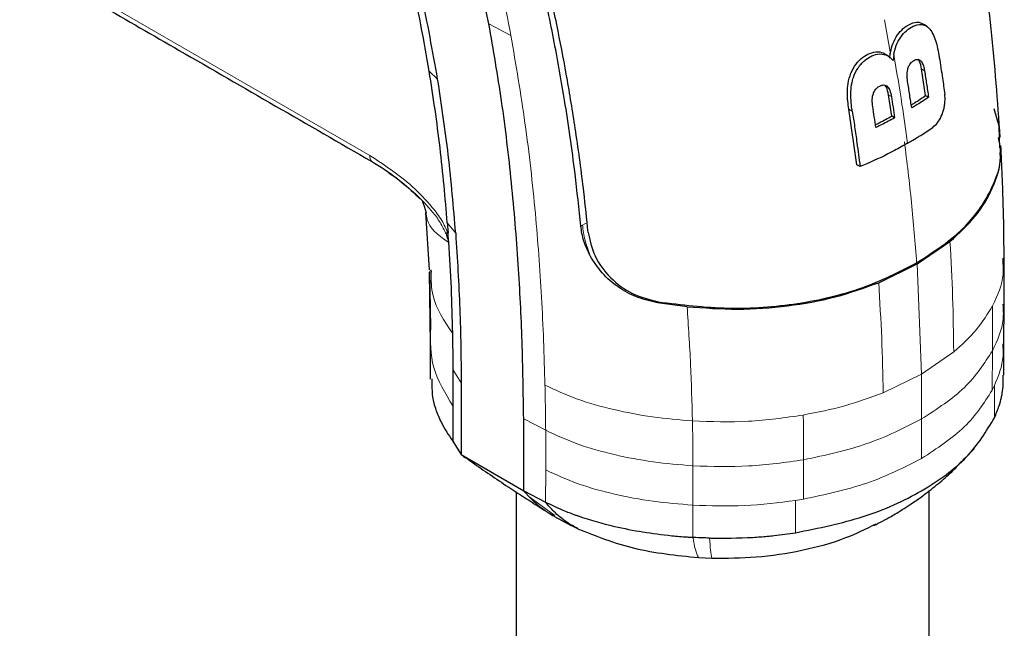
# Model space of a CAD drawing. Units: millimetres. Extents: x 0 to 210, y 0 to 297.
# Drawn here: x 191 to 194, y 150 to 152 of the extents above; entities that cross this region are included whole.
import ezdxf

# ---------------------------------------------------------------- set-up
doc = ezdxf.new("R2010")
doc.units = ezdxf.units.MM

msp = doc.modelspace()

# ---------------------------------------------------------------- linework, layer by layer
at = {"color": 7, "linetype": 'Continuous', "lineweight": 25}
for p, q in [((192.71379, 151.57269), (192.64562, 151.89366)), ((194.18468, 151.57319), (194.18447, 151.57331)), ((194.05264, 151.47289), (194.05258, 151.47293)), ((194.08557, 151.4687), (194.08302, 151.44912)), ((194.19348, 151.33042), (194.17973, 151.42077)), ((194.07869, 151.26046), (194.06761, 151.333)), ((194.19348, 151.33042), (194.20332, 151.32474)), ((193.96005, 151.09503), (193.9333, 151.28359)), ((194.42502, 151.28657), (194.4423, 151.22462)), ((194.08845, 151.25483), (194.07869, 151.26046)), ((194.44538, 151.15333), (194.4423, 151.22462)), ((193.97139, 151.09012), (193.96005, 151.09503)), ((192.46624, 150.99414), (192.48064, 150.98161)), ((192.4996, 150.93342), (192.51104, 150.73989)), ((192.57282, 150.89904), (192.57541, 150.86454)), ((192.57752, 150.83315), (192.5754, 150.86454)), ((194.16455, 150.75979), (194.27592, 150.83549)), ((194.45524, 150.77913), (194.45548, 150.76055)), ((194.46006, 150.62282), (194.4599, 150.78012)), ((194.0344, 150.69607), (194.16455, 150.75979)), ((192.51132, 150.73179), (192.51444, 150.48925)), ((192.51748, 150.73976), (192.51811, 150.73198)), ((193.38565, 150.61461), (193.28458, 150.62815)), ((194.4588, 150.48842), (194.46006, 150.62282)), ((192.51438, 150.49089), (192.51443, 150.36952)), ((194.45875, 150.38232), (194.45876, 150.49319)), ((192.59151, 150.40147), (192.59146, 150.27899)), ((192.62029, 150.35635), (192.61975, 150.11367)), ((192.59146, 150.27899), (192.59146, 150.15858)), ((192.83188, 149.99121), (192.83188, 150.23446)), ((192.59146, 150.15858), (192.60427, 150.13824)), ((192.60427, 150.13824), (192.61975, 150.11367)), ((192.61975, 150.11367), (192.83188, 149.99121)), ((194.33481, 150.11013), (194.35862, 150.13458)), ((192.80583, 149.98732), (192.80583, 127.82203)), ((192.83188, 149.99121), (192.90617, 149.9526)), ((194.20583, 127.82181), (194.20583, 149.99139)), ((192.93481, 149.9059), (192.92891, 149.90949)), ((192.93406, 149.90499), (192.99213, 149.87357)), ((193.01522, 149.86234), (192.98979, 149.87485)), ((193.42351, 149.76454), (193.46945, 149.76254))]:
    msp.add_line(p, q, dxfattribs=at)
at = {"color": 8, "linetype": 'Continuous', "lineweight": 18}
for p, q in [((191.12425, 151.81201), (192.31004, 151.12746)), ((194.07464, 151.47194), (194.05392, 151.58728)), ((192.71382, 151.5727), (192.78833, 151.53396)), ((194.17973, 151.42077), (194.1897, 151.4142)), ((192.51156, 151.41242), (192.54022, 151.38617)), ((194.06761, 151.333), (194.0775, 151.32648)), ((193.94475, 151.2778), (193.9333, 151.28359)), ((192.60141, 150.86341), (192.57284, 150.89905)), ((193.0251, 150.88805), (193.03086, 150.89137)), ((193.03086, 150.89137), (193.04652, 150.90042)), ((194.16453, 150.75982), (194.17951, 150.38643)), ((192.51424, 150.7357), (192.51689, 150.54272)), ((194.42006, 150.61764), (194.42002, 150.46525)), ((194.17951, 150.38643), (194.28869, 150.46133)), ((194.42002, 150.46525), (194.41876, 150.33148)), ((192.61999, 150.35629), (192.59151, 150.40147)), ((194.04975, 150.32339), (194.17951, 150.38643)), ((194.18005, 150.23427), (194.17952, 150.38642)), ((194.41876, 150.33148), (194.42653, 150.34728)), ((194.42653, 150.34728), (194.42652, 150.23801)), ((192.90623, 150.19582), (192.83188, 150.23446)), ((194.17974, 150.10049), (194.18005, 150.23427)), ((192.90623, 150.06183), (192.90623, 150.19582)), ((192.90617, 149.9526), (192.90623, 150.06183)), ((193.40535, 149.94231), (193.40537, 150.07562)), ((192.84869, 149.97196), (192.93741, 149.90664)), ((193.7796, 149.9625), (193.75221, 149.95802)), ((193.75221, 149.84876), (193.75221, 149.95802)), ((193.40537, 149.83305), (193.40535, 149.94231))]:
    msp.add_line(p, q, dxfattribs=at)
at = {"color": 7, "linetype": 'Continuous', "lineweight": 25, "flags": 128}
msp.add_lwpolyline([(194.19789, 151.56428), (194.19313, 151.56756), (194.18757, 151.5714)], dxfattribs=at)
at = {"color": 7, "linetype": 'Continuous', "lineweight": 25}
for points, knots in [([(194.44606, 151.18823), (194.43735, 151.31042), (194.42052, 151.54653), (194.373, 151.88978), (194.3157, 152.19662), (194.25424, 152.45732), (194.19521, 152.66932), (194.14673, 152.82357), (194.11121, 152.92831), (194.08335, 153.00684), (194.05105, 153.09415), (194.0063, 153.20868), (193.94546, 153.35416), (193.86559, 153.52973), (193.76854, 153.72602), (193.69311, 153.86054), (193.65481, 153.92883)], [0, 0, 0, 0, 0.1377747, 0.2661996, 0.3773466, 0.4709154, 0.5466482, 0.6044763, 0.6360509, 0.6588903, 0.6886545, 0.7297354, 0.7822323, 0.8462613, 0.9219572, 1, 1, 1, 1]), ([(193.02509, 150.88802), (193.01898, 150.94692), (193.00438, 151.0878), (192.97625, 151.28295), (192.94059, 151.48774), (192.90274, 151.67511), (192.85579, 151.87611), (192.78504, 152.14383), (192.67889, 152.48209), (192.52453, 152.89206), (192.39912, 153.16075), (192.33617, 153.2956)], [0, 0, 0, 0, 0.0767733, 0.1836102, 0.2500242, 0.3364015, 0.4188485, 0.5000937, 0.6670561, 0.8328962, 1, 1, 1, 1]), ([(193.05015, 150.86669), (193.04544, 150.91231), (193.03381, 151.02503), (193.01059, 151.19698), (192.98108, 151.37876), (192.94801, 151.55394), (192.91078, 151.72655), (192.87017, 151.89378), (192.82048, 152.07965), (192.75932, 152.28518), (192.68261, 152.51434), (192.61799, 152.68868), (192.56887, 152.81297), (192.53785, 152.88897), (192.50598, 152.96466), (192.47316, 153.04031), (192.43817, 153.11852), (192.40323, 153.19437), (192.37916, 153.24477), (192.36808, 153.26798)], [0, 0, 0, 0, 0.0596807, 0.1475017, 0.2219359, 0.2918749, 0.369131, 0.4384364, 0.5000592, 0.5992188, 0.6913342, 0.7809342, 0.8126973, 0.8438168, 0.8743054, 0.9058506, 0.9371316, 0.9710465, 1, 1, 1, 1]), ([(192.51156, 151.41242), (192.50243, 151.4648), (192.47504, 151.62201), (192.41542, 151.88979), (192.34642, 152.10702), (192.31173, 152.2162)], [0, 0, 0, 0, 0.1990318, 0.5974318, 1, 1, 1, 1]), ([(192.54023, 151.38617), (192.52327, 151.48086), (192.49032, 151.66491), (192.4226, 151.93922), (192.36391, 152.1183), (192.33535, 152.20545)], [0, 0, 0, 0, 0.3523151, 0.6847994, 1, 1, 1, 1]), ([(191.1323, 151.79073), (191.30987, 151.68822), (191.70507, 151.46008), (192.10014, 151.232), (192.3177, 151.1064)], [0, 0, 0, 0, 0.4493303, 1, 1, 1, 1]), ([(194.0719, 151.45738), (194.07267, 151.46385), (194.07467, 151.48076), (194.08237, 151.50822), (194.09365, 151.52949), (194.10748, 151.54756), (194.12476, 151.56433), (194.15053, 151.57807), (194.17329, 151.58034), (194.18361, 151.57252), (194.187, 151.56995)], [0, 0, 0, 0, 0.0882924, 0.2307644, 0.3739319, 0.409552, 0.5536191, 0.7347646, 0.913062, 1, 1, 1, 1]), ([(192.83188, 150.23446), (192.83051, 150.32184), (192.82781, 150.49481), (192.81472, 150.76138), (192.79203, 151.03289), (192.76046, 151.30394), (192.72894, 151.48549), (192.71379, 151.57269)], [0, 0, 0, 0, 0.2029795, 0.4017916, 0.6078765, 0.8116553, 1, 1, 1, 1]), ([(194.08557, 151.4687), (194.08795, 151.47928), (194.09273, 151.50051), (194.10825, 151.5293), (194.12871, 151.55158), (194.15303, 151.56784), (194.17822, 151.57351), (194.19511, 151.56711), (194.20784, 151.556), (194.22224, 151.53453), (194.23302, 151.49865), (194.23806, 151.46974), (194.23982, 151.45967)], [0, 0, 0, 0, 0.09274043, 0.18595718, 0.27909297, 0.37698246, 0.49488153, 0.59736602, 0.62079607, 0.71536515, 0.9008753, 1, 1, 1, 1]), ([(193.9333, 151.28359), (193.93202, 151.29291), (193.92813, 151.32098), (193.92771, 151.36233), (193.93896, 151.4061), (193.95639, 151.43752), (193.97938, 151.46019), (194.00527, 151.47508), (194.0315, 151.48), (194.05057, 151.47604), (194.05808, 151.46924), (194.05939, 151.46805)], [0, 0, 0, 0, 0.1010135, 0.3044748, 0.4198764, 0.5360132, 0.6418324, 0.7427867, 0.8661429, 0.9765633, 1, 1, 1, 1]), ([(193.94475, 151.2778), (193.94439, 151.28015), (193.94261, 151.29188), (193.93925, 151.3231), (193.93996, 151.35947), (193.94987, 151.39646), (193.95763, 151.41311), (193.9646, 151.42384), (193.96615, 151.42614), (193.96774, 151.42839), (193.96939, 151.43059), (193.97065, 151.43221), (193.97322, 151.4354), (193.98217, 151.4456), (193.99953, 151.45932), (194.02534, 151.47124), (194.05105, 151.47199), (194.07095, 151.46277), (194.07975, 151.45282), (194.08302, 151.44912)], [0, 0, 0, 0, 0.0238392, 0.1192697, 0.3119396, 0.3630296, 0.4663926, 0.472682, 0.4789713, 0.4915526, 0.497842, 0.5041313, 0.5104207, 0.5356036, 0.6304474, 0.7248444, 0.8405381, 0.9406071, 1, 1, 1, 1]), ([(194.06991, 151.46174), (194.06836, 151.46281), (194.06498, 151.46514), (194.0616, 151.46748), (194.05977, 151.46874)], [0, 0, 0, 0, 0.4582166, 1, 1, 1, 1]), ([(194.13251, 151.37769), (194.13233, 151.37882), (194.13146, 151.38452), (194.13019, 151.39793), (194.13117, 151.4153), (194.1367, 151.43106), (194.14368, 151.4415), (194.15276, 151.44896), (194.16213, 151.45323), (194.17057, 151.45286), (194.17605, 151.44923), (194.1817, 151.4423), (194.18652, 151.43104), (194.18865, 151.41975), (194.1897, 151.4142)], [0, 0, 0, 0, 0.0232425, 0.1163893, 0.2660227, 0.3395944, 0.4134691, 0.4992296, 0.5874769, 0.6576171, 0.7277499, 0.7643405, 0.8841219, 1, 1, 1, 1]), ([(194.17973, 151.42077), (194.17806, 151.42988), (194.17571, 151.44268), (194.16948, 151.45118), (194.16769, 151.45363)], [0, 0, 0, 0, 0.71216371, 1, 1, 1, 1]), ([(194.23982, 151.45967), (194.24347, 151.43618), (194.24999, 151.39423), (194.25586, 151.35252), (194.25845, 151.33417)], [0, 0, 0, 0, 0.559998, 1, 1, 1, 1]), ([(194.1897, 151.4142), (194.19205, 151.39926), (194.19676, 151.36938), (194.20113, 151.33962), (194.20332, 151.32474)], [0, 0, 0, 0, 0.5000086, 1, 1, 1, 1]), ([(192.57282, 150.89904), (192.56937, 150.94113), (192.56247, 151.0253), (192.54867, 151.15341), (192.53212, 151.28234), (192.51838, 151.36929), (192.51156, 151.41242)], [0, 0, 0, 0, 0.249997, 0.499998, 0.7519183, 1, 1, 1, 1]), ([(192.6014, 150.86341), (192.59406, 150.95143), (192.57975, 151.1232), (192.55318, 151.29998), (192.54023, 151.38617)], [0, 0, 0, 0, 0.5124707, 1, 1, 1, 1]), ([(194.0142, 151.29349), (194.01403, 151.29463), (194.01318, 151.30031), (194.01208, 151.31351), (194.01347, 151.33047), (194.01963, 151.34563), (194.0267, 151.35492), (194.03555, 151.36167), (194.0434, 151.36523), (194.05125, 151.36658), (194.0583, 151.36543), (194.0663, 151.35934), (194.07354, 151.34642), (194.07604, 151.33385), (194.0775, 151.32648)], [0, 0, 0, 0, 0.02323623, 0.11636061, 0.2629224, 0.33486777, 0.40711339, 0.47559543, 0.55860642, 0.59511999, 0.66659902, 0.73751489, 0.84620236, 1, 1, 1, 1]), ([(194.06761, 151.333), (194.06593, 151.34212), (194.06358, 151.35486), (194.05697, 151.3635), (194.0551, 151.36596)], [0, 0, 0, 0, 0.71633765, 1, 1, 1, 1]), ([(194.14632, 151.28812), (194.1441, 151.30302), (194.13966, 151.33282), (194.13489, 151.36273), (194.13251, 151.37769)], [0, 0, 0, 0, 0.4999862, 1, 1, 1, 1]), ([(194.0775, 151.32648), (194.07938, 151.31452), (194.08313, 151.2906), (194.08668, 151.26675), (194.08845, 151.25483)], [0, 0, 0, 0, 0.5000089, 1, 1, 1, 1]), ([(194.14471, 151.29877), (194.1484, 151.30101), (194.15868, 151.30724), (194.17505, 151.31774), (194.18734, 151.32619), (194.19348, 151.33042)], [0, 0, 0, 0, 0.2186185, 0.6091508, 1, 1, 1, 1]), ([(194.20332, 151.32474), (194.19689, 151.32033), (194.18453, 151.31184), (194.16543, 151.29968), (194.15269, 151.29197), (194.14632, 151.28812)], [0, 0, 0, 0, 0.3512529, 0.6755312, 1, 1, 1, 1]), ([(194.21768, 151.22239), (194.22321, 151.22721), (194.23426, 151.23686), (194.24747, 151.26004), (194.25518, 151.28269), (194.2594, 151.30633), (194.25989, 151.32236), (194.25867, 151.33236), (194.25845, 151.33417)], [0, 0, 0, 0, 0.2038851, 0.4073613, 0.6298619, 0.7429971, 0.9534732, 1, 1, 1, 1]), ([(194.02499, 151.22193), (194.02325, 151.23384), (194.01975, 151.25766), (194.01605, 151.28155), (194.0142, 151.29349)], [0, 0, 0, 0, 0.4999954, 1, 1, 1, 1]), ([(193.94475, 151.2778), (193.94615, 151.26878), (193.95035, 151.24173), (193.95566, 151.20576), (193.96328, 151.15216), (193.96792, 151.11667), (193.97139, 151.09012)], [0, 0, 0, 0, 0.1433998, 0.4302028, 0.5736026, 1, 1, 1, 1]), ([(194.02356, 151.23161), (194.02792, 151.23373), (194.03959, 151.23939), (194.05795, 151.24903), (194.07178, 151.25665), (194.07869, 151.26046)], [0, 0, 0, 0, 0.2294893, 0.6146223, 1, 1, 1, 1]), ([(194.08845, 151.25483), (194.08122, 151.25085), (194.06732, 151.2432), (194.0462, 151.2322), (194.03206, 151.22536), (194.02499, 151.22193)], [0, 0, 0, 0, 0.3512307, 0.6754921, 1, 1, 1, 1]), ([(194.13207, 151.16866), (194.13296, 151.16917), (194.13474, 151.1702), (194.13696, 151.17148), (194.13873, 151.17252), (194.14139, 151.17406), (194.15067, 151.17949), (194.16293, 151.1868), (194.18752, 151.20188), (194.20423, 151.21324), (194.21768, 151.22239)], [0, 0, 0, 0, 0.0298423, 0.0596845, 0.0746057, 0.0895268, 0.1492114, 0.3879583, 0.5073292, 1, 1, 1, 1]), ([(194.16307, 150.76332), (194.21637, 150.79797), (194.32296, 150.86725), (194.41619, 150.99916), (194.4563, 151.10938), (194.44321, 151.17261), (194.44011, 151.1876)], [0, 0, 0, 0, 0.3021567, 0.6042016, 0.906205, 1, 1, 1, 1]), ([(194.13207, 151.16866), (194.12486, 151.16452), (194.11043, 151.15624), (194.06625, 151.1319), (194.02002, 151.10953), (193.97895, 151.09313), (193.97139, 151.09012)], [0, 0, 0, 0, 0.144695, 0.2893941, 0.8692162, 1, 1, 1, 1]), ([(194.45952, 150.75217), (194.45907, 150.81966), (194.45816, 150.95467), (194.4516, 151.09239), (194.44832, 151.16126)], [0, 0, 0, 0, 0.4999264, 1, 1, 1, 1]), ([(194.27592, 150.83549), (194.30684, 150.86381), (194.36873, 150.92046), (194.42331, 151.01776), (194.44894, 151.09142), (194.44641, 151.13187), (194.44605, 151.13766)], [0, 0, 0, 0, 0.315653, 0.631593, 0.9472834, 1, 1, 1, 1]), ([(192.31597, 151.10742), (192.34491, 151.08966), (192.39713, 151.05763), (192.44493, 151.01371), (192.46624, 150.99414)], [0, 0, 0, 0, 0.5541617, 1, 1, 1, 1]), ([(192.48838, 150.97327), (192.48861, 150.97272), (192.48946, 150.97065), (192.49622, 150.94858), (192.50119, 150.93235)], [0, 0, 0, 0, 0.2646029, 1, 1, 1, 1]), ([(193.05691, 150.78717), (193.0489, 150.8037), (193.03272, 150.83707), (193.02766, 150.87094), (193.0251, 150.88805)], [0, 0, 0, 0, 0.49505935, 1, 1, 1, 1]), ([(192.5671, 150.86524), (192.56916, 150.85971), (192.57216, 150.85168), (192.57502, 150.84218), (192.57629, 150.83765), (192.5769, 150.83538), (192.57721, 150.83423), (192.57735, 150.83366), (192.57742, 150.83339), (192.57745, 150.83328), (192.57746, 150.83325), (192.57746, 150.83325), (192.57746, 150.83325), (192.57746, 150.83324), (192.57747, 150.83323), (192.57748, 150.83321), (192.57749, 150.8332)], [0, 0, 0, 0, 0.5247866, 0.762669, 0.882458, 0.9424488, 0.9724672, 0.9874905, 0.9950291, 0.9969148, 0.9975716, 0.9976396, 0.9976805, 0.9977017, 0.9978165, 1, 1, 1, 1]), ([(192.5671, 150.86524), (192.5682, 150.86498), (192.5704, 150.86447), (192.57373, 150.86452), (192.5754, 150.86454)], [0, 0, 0, 0, 0.4994691, 1, 1, 1, 1]), ([(192.6014, 150.86341), (192.60678, 150.77773), (192.61486, 150.64922), (192.61847, 150.50229), (192.61949, 150.4243), (192.61996, 150.38408), (192.6202, 150.36365), (192.62027, 150.35836), (192.62028, 150.35695), (192.62029, 150.35653), (192.62029, 150.3564), (192.62029, 150.35635)], [0, 0, 0, 0, 0.4999654, 0.7499557, 0.8749637, 0.9674789, 0.9912387, 0.9974942, 0.9992158, 0.9997251, 1, 1, 1, 1]), ([(193.05014, 150.8667), (193.05597, 150.83968), (193.06763, 150.78562), (193.12272, 150.71046), (193.19843, 150.65406), (193.25791, 150.6389), (193.28767, 150.63131)], [0, 0, 0, 0, 0.2497227, 0.4995636, 0.7495889, 1, 1, 1, 1]), ([(192.57748, 150.83308), (192.58048, 150.78129), (192.58647, 150.67769), (192.58908, 150.57559), (192.59038, 150.52454)], [0, 0, 0, 0, 0.4999999, 1, 1, 1, 1]), ([(193.28458, 150.62814), (193.26063, 150.63366), (193.21389, 150.64444), (193.15025, 150.67977), (193.09504, 150.72723), (193.06971, 150.76705), (193.05691, 150.78717)], [0, 0, 0, 0, 0.2561607, 0.4998826, 0.7471904, 1, 1, 1, 1]), ([(193.28768, 150.63132), (193.36656, 150.62152), (193.52432, 150.60191), (193.76229, 150.62043), (193.98407, 150.67191), (194.1034, 150.73285), (194.16307, 150.76332)], [0, 0, 0, 0, 0.2499922, 0.4999408, 0.7499237, 1, 1, 1, 1]), ([(193.38565, 150.61461), (193.4427, 150.61062), (193.55684, 150.60265), (193.7268, 150.61492), (193.88978, 150.64423), (193.98619, 150.67879), (194.0344, 150.69607)], [0, 0, 0, 0, 0.2499706, 0.5000376, 0.7499909, 1, 1, 1, 1]), ([(192.59038, 150.52454), (192.59078, 150.49931), (192.59143, 150.45809), (192.59149, 150.4173), (192.59151, 150.40147)], [0, 0, 0, 0, 0.6120476, 1, 1, 1, 1]), ([(194.42652, 150.23801), (194.43232, 150.25172), (194.44197, 150.2745), (194.44938, 150.30232), (194.45684, 150.33675), (194.4567, 150.3624), (194.4566, 150.38324)], [0, 0, 0, 0, 0.28862, 0.479615, 0.5772668, 1, 1, 1, 1]), ([(192.52089, 150.37059), (192.52057, 150.34277), (192.52017, 150.30706), (192.53672, 150.25793), (192.55459, 150.21424), (192.57756, 150.17957), (192.59146, 150.15858)], [0, 0, 0, 0, 0.3806139, 0.4885182, 0.6904084, 1, 1, 1, 1]), ([(192.61975, 150.11367), (192.62251, 150.11156), (192.63264, 150.10378), (192.6437, 150.09748), (192.65175, 150.09288)], [0, 0, 0, 0, 0.2722258, 1, 1, 1, 1]), ([(192.64935, 150.09278), (192.68994, 150.06471), (192.78294, 150.00041), (192.87786, 149.94041), (192.93134, 149.90659)], [0, 0, 0, 0, 0.4364834, 1, 1, 1, 1]), ([(194.01857, 149.87309), (194.03793, 149.88323), (194.07032, 149.9002), (194.11093, 149.92474), (194.14525, 149.94688), (194.1846, 149.9742), (194.22992, 150.00933), (194.28028, 150.05205), (194.31029, 150.08421), (194.3266, 150.10169)], [0, 0, 0, 0, 0.1704306, 0.2851208, 0.3681177, 0.4876338, 0.656738, 0.8134677, 1, 1, 1, 1]), ([(192.90617, 149.9526), (192.92366, 149.94403), (192.95417, 149.92909), (192.99099, 149.91473), (193.0101, 149.90784), (193.01501, 149.90612), (193.01627, 149.90568), (193.01661, 149.90556), (193.01671, 149.90552), (193.05599, 149.89183), (193.15783, 149.86304), (193.28439, 149.84275), (193.3726, 149.83518), (193.39593, 149.83363), (193.40264, 149.83321), (193.40468, 149.83309), (193.40537, 149.83305)], [0, 0, 0, 0, 0.12532, 0.2186466, 0.2423542, 0.2484261, 0.2500139, 0.2504456, 0.2505709, 0.2506358, 0.5012377, 0.8678188, 0.963096, 0.9888031, 0.9962117, 1, 1, 1, 1]), ([(193.01522, 149.86235), (193.00278, 149.86926), (192.97394, 149.88528), (192.9372, 149.91505), (192.91519, 149.94171), (192.90618, 149.95261)], [0, 0, 0, 0, 0.3094267, 0.7175405, 1, 1, 1, 1]), ([(193.46946, 149.76257), (193.5195, 149.76282), (193.62296, 149.76332), (193.77751, 149.78738), (193.91749, 149.82495), (193.99269, 149.86276), (194.02571, 149.87936)], [0, 0, 0, 0, 0.2462917, 0.5092088, 0.7845067, 1, 1, 1, 1]), ([(193.01521, 149.86234), (193.07712, 149.8375), (193.20095, 149.78782), (193.34932, 149.7723), (193.42351, 149.76454)], [0, 0, 0, 0, 0.4999659, 1, 1, 1, 1]), ([(193.46137, 149.83069), (193.51037, 149.8304), (193.56785, 149.83007), (193.64069, 149.83538), (193.68908, 149.8398), (193.72843, 149.84539), (193.75221, 149.84876)], [0, 0, 0, 0, 0.4998546, 0.5862054, 0.7499392, 1, 1, 1, 1]), ([(193.46137, 149.83065), (193.45904, 149.83071), (193.45282, 149.83086), (193.43413, 149.83148), (193.41781, 149.83236), (193.40537, 149.83303)], [0, 0, 0, 0, 0.124502, 0.332658, 1, 1, 1, 1])]:
    msp.add_open_spline(points, degree=3, knots=knots, dxfattribs=at)
at = {"color": 8, "linetype": 'Continuous', "lineweight": 18}
for points, knots in [([(192.78833, 151.53396), (192.77795, 151.588), (192.75753, 151.69439), (192.73239, 151.80199), (192.72002, 151.85493)], [0, 0, 0, 0, 0.5079702, 1, 1, 1, 1]), ([(192.90381, 150.34902), (192.90244, 150.39919), (192.89974, 150.49788), (192.89266, 150.64514), (192.88345, 150.78871), (192.86712, 150.98436), (192.83997, 151.23082), (192.80526, 151.43459), (192.78833, 151.53396)], [0, 0, 0, 0, 0.1313661, 0.25845667, 0.3813269, 0.50003662, 0.75618043, 1, 1, 1, 1]), ([(194.08557, 151.4687), (194.09524, 151.41234), (194.1125, 151.3117), (194.12609, 151.21236), (194.13207, 151.16866)], [0, 0, 0, 0, 0.56005017, 1, 1, 1, 1]), ([(194.16307, 150.76332), (194.15779, 150.83106), (194.14724, 150.96649), (194.13014, 151.10477), (194.12159, 151.17389)], [0, 0, 0, 0, 0.5001712, 1, 1, 1, 1]), ([(192.31004, 151.12746), (192.35886, 151.09551), (192.43218, 151.04752), (192.51288, 150.96464), (192.55459, 150.90995), (192.56886, 150.87881), (192.57541, 150.86454)], [0, 0, 0, 0, 0.4996212, 0.750446, 0.8856054, 1, 1, 1, 1]), ([(192.31004, 151.12746), (192.3103, 151.1238), (192.31083, 151.11648), (192.31393, 151.10948), (192.31709, 151.10738), (192.31801, 151.10678)], [0, 0, 0, 0, 0.41570363, 0.83098528, 1, 1, 1, 1]), ([(192.37268, 151.06965), (192.40093, 151.04949), (192.45026, 151.01427), (192.50809, 150.9541), (192.5466, 150.9065), (192.56037, 150.87878), (192.5671, 150.86524)], [0, 0, 0, 0, 0.40807434, 0.71258809, 0.85955626, 1, 1, 1, 1]), ([(192.50149, 150.93316), (192.50166, 150.92987), (192.50204, 150.92233), (192.50524, 150.90927), (192.51117, 150.89408), (192.5209, 150.87904), (192.53496, 150.86386), (192.5526, 150.84924), (192.56999, 150.83795), (192.57748, 150.83308)], [0, 0, 0, 0, 0.0824664, 0.1887112, 0.3511097, 0.5136537, 0.6506947, 0.8494818, 1, 1, 1, 1]), ([(194.27593, 150.83549), (194.27934, 150.77246), (194.28616, 150.64639), (194.28784, 150.52302), (194.28868, 150.46133)], [0, 0, 0, 0, 0.4999341, 1, 1, 1, 1]), ([(194.45548, 150.76055), (194.45614, 150.74866), (194.45879, 150.70026), (194.43671, 150.65316), (194.42006, 150.61764)], [0, 0, 0, 0, 0.245608, 1, 1, 1, 1]), ([(192.51811, 150.73198), (192.51821, 150.70501), (192.51847, 150.63352), (192.56278, 150.56636), (192.59038, 150.52454)], [0, 0, 0, 0, 0.37724764, 1, 1, 1, 1]), ([(194.04975, 150.32339), (194.04848, 150.38484), (194.04595, 150.5077), (194.03827, 150.63328), (194.03443, 150.69605)], [0, 0, 0, 0, 0.5001043, 1, 1, 1, 1]), ([(193.40357, 150.22765), (193.40179, 150.29147), (193.39823, 150.41908), (193.38983, 150.5494), (193.38563, 150.61455)], [0, 0, 0, 0, 0.50011373, 1, 1, 1, 1]), ([(194.28869, 150.46133), (194.31599, 150.48586), (194.3706, 150.53493), (194.40357, 150.59007), (194.42006, 150.61764)], [0, 0, 0, 0, 0.4999656, 1, 1, 1, 1]), ([(194.45547, 150.6228), (194.45654, 150.60598), (194.45992, 150.55264), (194.43623, 150.50076), (194.42002, 150.46525)], [0, 0, 0, 0, 0.3154998, 1, 1, 1, 1]), ([(192.59146, 150.27899), (192.56558, 150.32168), (192.51383, 150.40705), (192.51584, 150.4975), (192.51685, 150.54272)], [0, 0, 0, 0, 0.5000033, 1, 1, 1, 1]), ([(194.45494, 150.48919), (194.45589, 150.47499), (194.45907, 150.42712), (194.43997, 150.38025), (194.42653, 150.34728)], [0, 0, 0, 0, 0.2965361, 1, 1, 1, 1]), ([(194.42001, 150.46525), (194.39243, 150.42246), (194.33726, 150.33688), (194.23246, 150.26847), (194.18005, 150.23427)], [0, 0, 0, 0, 0.4999634, 1, 1, 1, 1]), ([(192.90381, 150.34902), (192.9397, 150.33243), (193.01149, 150.29925), (193.13636, 150.26473), (193.26719, 150.23922), (193.35811, 150.23151), (193.40357, 150.22765)], [0, 0, 0, 0, 0.249904, 0.4999251, 0.7499888, 1, 1, 1, 1]), ([(192.90625, 150.19583), (192.90598, 150.22143), (192.90546, 150.27234), (192.90436, 150.32356), (192.90381, 150.34902)], [0, 0, 0, 0, 0.5029383, 1, 1, 1, 1]), ([(193.77903, 150.24759), (193.82678, 150.25707), (193.92227, 150.27602), (194.00726, 150.3076), (194.04975, 150.32339)], [0, 0, 0, 0, 0.50003593, 1, 1, 1, 1]), ([(193.40357, 150.22765), (193.46701, 150.22534), (193.59387, 150.22073), (193.71732, 150.23864), (193.77903, 150.24759)], [0, 0, 0, 0, 0.5000919, 1, 1, 1, 1]), ([(193.77996, 150.09576), (193.77996, 150.12098), (193.77995, 150.17144), (193.77933, 150.2222), (193.77903, 150.24759)], [0, 0, 0, 0, 0.499926, 1, 1, 1, 1]), ([(193.40537, 150.07562), (193.40527, 150.10088), (193.40516, 150.12687), (193.40469, 150.15931), (193.40443, 150.18465), (193.40394, 150.20935), (193.40357, 150.22765)], [0, 0, 0, 0, 0.4999875, 0.51441745, 0.64011641, 1, 1, 1, 1]), ([(194.18005, 150.23427), (194.12081, 150.20402), (194.00232, 150.14353), (193.85408, 150.11168), (193.77996, 150.09576)], [0, 0, 0, 0, 0.5000365, 1, 1, 1, 1]), ([(193.40537, 150.07562), (193.35997, 150.07937), (193.2692, 150.08688), (193.13847, 150.11201), (193.01374, 150.14624), (192.94205, 150.1793), (192.90622, 150.19581)], [0, 0, 0, 0, 0.250162, 0.5001531, 0.7502281, 1, 1, 1, 1]), ([(193.77996, 150.09576), (193.71841, 150.08707), (193.59527, 150.06967), (193.46868, 150.07363), (193.40537, 150.07562)], [0, 0, 0, 0, 0.49987504, 1, 1, 1, 1]), ([(193.7796, 149.96251), (193.77964, 149.98472), (193.77973, 150.02915), (193.77989, 150.07356), (193.77996, 150.09576)], [0, 0, 0, 0, 0.4999963, 1, 1, 1, 1]), ([(192.90623, 150.06183), (192.94204, 150.04533), (193.01371, 150.01232), (193.13845, 149.97822), (193.26923, 149.95338), (193.35996, 149.946), (193.40535, 149.94231)], [0, 0, 0, 0, 0.2497767, 0.4998445, 0.7498335, 1, 1, 1, 1]), ([(192.84869, 149.97196), (192.84582, 149.97507), (192.84009, 149.98128), (192.83462, 149.9879), (192.83189, 149.99121)], [0, 0, 0, 0, 0.49999011, 1, 1, 1, 1]), ([(192.92891, 149.90949), (192.91854, 149.91539), (192.88913, 149.93211), (192.86458, 149.9563), (192.84869, 149.97196)], [0, 0, 0, 0, 0.3526864, 1, 1, 1, 1]), ([(193.40535, 149.94231), (193.46378, 149.94039), (193.58063, 149.93654), (193.69502, 149.95086), (193.75221, 149.95802)], [0, 0, 0, 0, 0.5000321, 1, 1, 1, 1]), ([(193.42351, 149.76454), (193.42002, 149.77253), (193.41442, 149.78534), (193.40881, 149.81188), (193.40626, 149.82756), (193.40537, 149.83305)], [0, 0, 0, 0, 0.5187571, 0.831411, 1, 1, 1, 1]), ([(193.46137, 149.83065), (193.46252, 149.81576), (193.46491, 149.7848), (193.4679, 149.77017), (193.46946, 149.76257)], [0, 0, 0, 0, 0.4808205, 1, 1, 1, 1])]:
    msp.add_open_spline(points, degree=3, knots=knots, dxfattribs=at)
for points in [[(193.03086, 150.89137), (193.03316, 150.87439), (193.03775, 150.84042), (193.05052, 150.80492), (193.05691, 150.78717)], [(194.41876, 150.33148), (194.39135, 150.2887), (194.33653, 150.20313), (194.23202, 150.13469), (194.17977, 150.10047)], [(193.7796, 149.9625), (193.85371, 149.97833), (194.00194, 150.00998), (194.12049, 150.0703), (194.17977, 150.10047)]]:
    msp.add_open_spline(points, degree=3, dxfattribs=at)
at = {"color": 7, "linetype": 'Continuous', "lineweight": 25}
msp.add_open_spline([(193.75221, 149.84876), (193.83103, 149.8647), (193.98866, 149.89658), (194.18655, 149.98728), (194.34368, 150.10152), (194.39891, 150.19251), (194.42652, 150.23801)], degree=3, dxfattribs=at)

doc.saveas('drawing.dxf')
